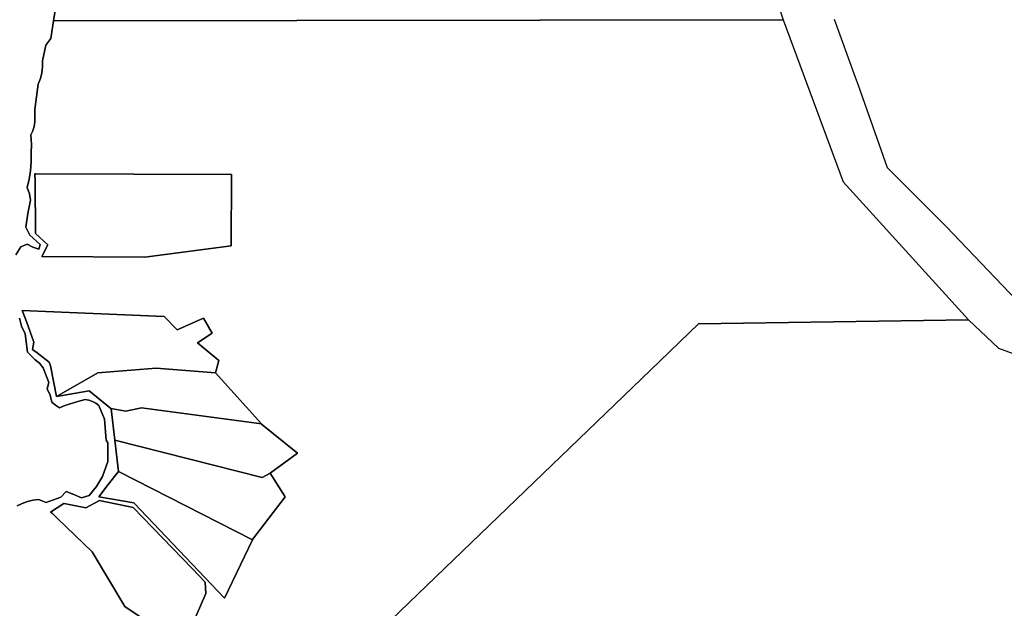
# Model space of a CAD drawing. Units: inches. Extents: x 468622 to 477645, y 5464625 to 5474175.
# Drawn here: x 469156 to 469529, y 5467591 to 5467815 of the extents above; entities that cross this region are included whole.
import ezdxf

# ---------------------------------------------------------------- set-up
doc = ezdxf.new("R2010")
doc.units = ezdxf.units.IN
doc.header["$MEASUREMENT"] = 0
doc.layers.add('BM_CAD', color=7, linetype='Continuous', true_color=0x72b32e)

msp = doc.modelspace()

# ---------------------------------------------------------------- linework, layer by layer
at = {"layer": 'BM_CAD'}
for points in [[(469176.07, 5467842.36), (469228.71, 5467841.2), (469228.71, 5467833.54), (469235.44, 5467833.54), (469236.06, 5467840.59), (469437.58, 5467837.54), (469445.18, 5467814.58), (469168.38, 5467814.28), (469170.21, 5467825.89)], [(469161.33, 5467753.46), (469161.21, 5467756.24), (469161.75, 5467756.24), (469235.9, 5467756.02), (469235.69, 5467728.88), (469203, 5467724.61), (469163.89, 5467724.82), (469166.24, 5467729.31), (469161.54, 5467733.58)], [(469161.75, 5467756.24), (469161.21, 5467756.24), (469161.33, 5467753.46), (469161.54, 5467733.58), (469166.24, 5467729.31), (469163.89, 5467724.82), (469203, 5467724.61), (469235.69, 5467728.88), (469235.9, 5467756.02)], [(469161.75, 5467756.24), (469161.21, 5467756.24), (469161.33, 5467753.46), (469161.54, 5467733.58), (469166.24, 5467729.31), (469163.89, 5467724.82), (469203, 5467724.61), (469235.69, 5467728.88), (469235.9, 5467756.02)], [(469161.75, 5467756.24), (469161.21, 5467756.24), (469161.33, 5467753.46), (469161.54, 5467733.58), (469166.24, 5467729.31), (469163.89, 5467724.82), (469203, 5467724.61), (469235.69, 5467728.88), (469235.9, 5467756.02)], [(469161.75, 5467756.24), (469161.21, 5467756.24), (469161.33, 5467753.46), (469161.54, 5467733.58), (469166.24, 5467729.31), (469163.89, 5467724.82), (469203, 5467724.61), (469235.69, 5467728.88), (469235.9, 5467756.02)], [(469161.75, 5467756.24), (469161.21, 5467756.24), (469161.33, 5467753.46), (469161.54, 5467733.58), (469166.24, 5467729.31), (469163.89, 5467724.82), (469203, 5467724.61), (469235.69, 5467728.88), (469235.9, 5467756.02)], [(469161.75, 5467756.24), (469161.21, 5467756.24), (469161.33, 5467753.46), (469161.54, 5467733.58), (469166.24, 5467729.31), (469163.89, 5467724.82), (469203, 5467724.61), (469235.69, 5467728.88), (469235.9, 5467756.02)], [(469161.75, 5467756.24), (469161.21, 5467756.24), (469161.33, 5467753.46), (469161.54, 5467733.58), (469166.24, 5467729.31), (469163.89, 5467724.82), (469203, 5467724.61), (469235.69, 5467728.88), (469235.9, 5467756.02)], [(469161.75, 5467756.24), (469161.21, 5467756.24), (469161.33, 5467753.46), (469161.54, 5467733.58), (469166.24, 5467729.31), (469163.89, 5467724.82), (469203, 5467724.61), (469235.69, 5467728.88), (469235.9, 5467756.02)], [(469161.75, 5467756.24), (469161.21, 5467756.24), (469161.33, 5467753.46), (469161.54, 5467733.58), (469166.24, 5467729.31), (469163.89, 5467724.82), (469203, 5467724.61), (469235.69, 5467728.88), (469235.9, 5467756.02)], [(469161.75, 5467756.24), (469161.21, 5467756.24), (469161.33, 5467753.46), (469161.54, 5467733.58), (469166.24, 5467729.31), (469163.89, 5467724.82), (469203, 5467724.61), (469235.69, 5467728.88), (469235.9, 5467756.02)], [(469161.75, 5467756.24), (469161.21, 5467756.24), (469161.33, 5467753.46), (469161.54, 5467733.58), (469166.24, 5467729.31), (469163.89, 5467724.82), (469203, 5467724.61), (469235.69, 5467728.88), (469235.9, 5467756.02)], [(469161.75, 5467756.24), (469161.21, 5467756.24), (469161.33, 5467753.46), (469161.54, 5467733.58), (469166.24, 5467729.31), (469163.89, 5467724.82), (469203, 5467724.61), (469235.69, 5467728.88), (469235.9, 5467756.02)], [(469161.75, 5467756.24), (469161.21, 5467756.24), (469161.33, 5467753.46), (469161.54, 5467733.58), (469166.24, 5467729.31), (469163.89, 5467724.82), (469203, 5467724.61), (469235.69, 5467728.88), (469235.9, 5467756.02)], [(469161.75, 5467756.24), (469161.21, 5467756.24), (469161.33, 5467753.46), (469161.54, 5467733.58), (469166.24, 5467729.31), (469163.89, 5467724.82), (469203, 5467724.61), (469235.69, 5467728.88), (469235.9, 5467756.02)], [(469160.33, 5467689.61), (469160.86, 5467692.4), (469158.05, 5467700.14), (469156.38, 5467704.33), (469210.3, 5467702.14), (469215.22, 5467697.01), (469225.26, 5467701.49), (469228.47, 5467695.72), (469222.91, 5467692.09), (469231.04, 5467685.46), (469229.75, 5467680.76), (469207.32, 5467682.47), (469185.09, 5467680.76), (469170.38, 5467672.29), (469169.49, 5467671.78), (469168.44, 5467676.95), (469167.14, 5467683.32), (469166.71, 5467684.82), (469162.09, 5467688.29)], [(469191.62, 5467655.18), (469193, 5467643.35), (469189.1, 5467638.34), (469185.53, 5467633.74), (469198.77, 5467631.39), (469233.18, 5467595.27), (469243.79, 5467617.35), (469243.86, 5467617.5), (469256.26, 5467633.74), (469250.49, 5467642.72), (469260.96, 5467650.2), (469247.28, 5467661.31), (469247.23, 5467661.37), (469229.75, 5467680.76), (469231.04, 5467685.46), (469222.91, 5467692.09), (469228.47, 5467695.72), (469225.26, 5467701.49), (469215.22, 5467697.01), (469210.3, 5467702.14), (469156.38, 5467704.33), (469158.05, 5467700.14), (469160.86, 5467692.4), (469160.33, 5467689.61), (469162.09, 5467688.29), (469166.71, 5467684.82), (469167.14, 5467683.32), (469168.44, 5467676.95), (469169.49, 5467671.78), (469170.93, 5467672.03), (469181.89, 5467673.92), (469190.08, 5467667.2), (469190.23, 5467667.08)], [(469191.62, 5467655.18), (469193, 5467643.35), (469189.1, 5467638.34), (469185.53, 5467633.74), (469198.77, 5467631.39), (469233.18, 5467595.27), (469243.79, 5467617.35), (469243.86, 5467617.5), (469256.26, 5467633.74), (469250.49, 5467642.72), (469260.96, 5467650.2), (469247.28, 5467661.31), (469247.23, 5467661.37), (469229.75, 5467680.76), (469231.04, 5467685.46), (469222.91, 5467692.09), (469228.47, 5467695.72), (469225.26, 5467701.49), (469215.22, 5467697.01), (469210.3, 5467702.14), (469156.38, 5467704.33), (469158.05, 5467700.14), (469160.86, 5467692.4), (469160.33, 5467689.61), (469162.09, 5467688.29), (469166.71, 5467684.82), (469167.14, 5467683.32), (469168.44, 5467676.95), (469169.49, 5467671.78), (469170.93, 5467672.03), (469181.89, 5467673.92), (469190.08, 5467667.2), (469190.23, 5467667.08)], [(469191.62, 5467655.18), (469193, 5467643.35), (469189.1, 5467638.34), (469185.53, 5467633.74), (469198.77, 5467631.39), (469233.18, 5467595.27), (469243.79, 5467617.35), (469243.86, 5467617.5), (469256.26, 5467633.74), (469250.49, 5467642.72), (469260.96, 5467650.2), (469247.28, 5467661.31), (469247.23, 5467661.37), (469229.75, 5467680.76), (469231.04, 5467685.46), (469222.91, 5467692.09), (469228.47, 5467695.72), (469225.26, 5467701.49), (469215.22, 5467697.01), (469210.3, 5467702.14), (469156.38, 5467704.33), (469158.05, 5467700.14), (469160.86, 5467692.4), (469160.33, 5467689.61), (469162.09, 5467688.29), (469166.71, 5467684.82), (469167.14, 5467683.32), (469168.44, 5467676.95), (469169.49, 5467671.78), (469170.93, 5467672.03), (469181.89, 5467673.92), (469190.08, 5467667.2), (469190.23, 5467667.08)], [(469191.62, 5467655.18), (469193, 5467643.35), (469189.1, 5467638.34), (469185.53, 5467633.74), (469198.77, 5467631.39), (469233.18, 5467595.27), (469243.79, 5467617.35), (469243.86, 5467617.5), (469256.26, 5467633.74), (469250.49, 5467642.72), (469260.96, 5467650.2), (469247.28, 5467661.31), (469247.23, 5467661.37), (469229.75, 5467680.76), (469231.04, 5467685.46), (469222.91, 5467692.09), (469228.47, 5467695.72), (469225.26, 5467701.49), (469215.22, 5467697.01), (469210.3, 5467702.14), (469156.38, 5467704.33), (469158.05, 5467700.14), (469160.86, 5467692.4), (469160.33, 5467689.61), (469162.09, 5467688.29), (469166.71, 5467684.82), (469167.14, 5467683.32), (469168.44, 5467676.95), (469169.49, 5467671.78), (469170.93, 5467672.03), (469181.89, 5467673.92), (469190.08, 5467667.2), (469190.23, 5467667.08)], [(469191.62, 5467655.18), (469193, 5467643.35), (469189.1, 5467638.34), (469185.53, 5467633.74), (469198.77, 5467631.39), (469233.18, 5467595.27), (469243.79, 5467617.35), (469243.86, 5467617.5), (469256.26, 5467633.74), (469250.49, 5467642.72), (469260.96, 5467650.2), (469247.28, 5467661.31), (469247.23, 5467661.37), (469229.75, 5467680.76), (469231.04, 5467685.46), (469222.91, 5467692.09), (469228.47, 5467695.72), (469225.26, 5467701.49), (469215.22, 5467697.01), (469210.3, 5467702.14), (469156.38, 5467704.33), (469158.05, 5467700.14), (469160.86, 5467692.4), (469160.33, 5467689.61), (469162.09, 5467688.29), (469166.71, 5467684.82), (469167.14, 5467683.32), (469168.44, 5467676.95), (469169.49, 5467671.78), (469170.93, 5467672.03), (469181.89, 5467673.92), (469190.08, 5467667.2), (469190.23, 5467667.08)], [(469191.62, 5467655.18), (469193, 5467643.35), (469189.1, 5467638.34), (469185.53, 5467633.74), (469198.77, 5467631.39), (469233.18, 5467595.27), (469243.79, 5467617.35), (469243.86, 5467617.5), (469256.26, 5467633.74), (469250.49, 5467642.72), (469260.96, 5467650.2), (469247.28, 5467661.31), (469247.23, 5467661.37), (469229.75, 5467680.76), (469231.04, 5467685.46), (469222.91, 5467692.09), (469228.47, 5467695.72), (469225.26, 5467701.49), (469215.22, 5467697.01), (469210.3, 5467702.14), (469156.38, 5467704.33), (469158.05, 5467700.14), (469160.86, 5467692.4), (469160.33, 5467689.61), (469162.09, 5467688.29), (469166.71, 5467684.82), (469167.14, 5467683.32), (469168.44, 5467676.95), (469169.49, 5467671.78), (469170.93, 5467672.03), (469181.89, 5467673.92), (469190.08, 5467667.2), (469190.23, 5467667.08)], [(469191.62, 5467655.18), (469193, 5467643.35), (469189.1, 5467638.34), (469185.53, 5467633.74), (469198.77, 5467631.39), (469233.18, 5467595.27), (469243.79, 5467617.35), (469243.86, 5467617.5), (469256.26, 5467633.74), (469250.49, 5467642.72), (469260.96, 5467650.2), (469247.28, 5467661.31), (469247.23, 5467661.37), (469229.75, 5467680.76), (469231.04, 5467685.46), (469222.91, 5467692.09), (469228.47, 5467695.72), (469225.26, 5467701.49), (469215.22, 5467697.01), (469210.3, 5467702.14), (469156.38, 5467704.33), (469158.05, 5467700.14), (469160.86, 5467692.4), (469160.33, 5467689.61), (469162.09, 5467688.29), (469166.71, 5467684.82), (469167.14, 5467683.32), (469168.44, 5467676.95), (469169.49, 5467671.78), (469170.93, 5467672.03), (469181.89, 5467673.92), (469190.08, 5467667.2), (469190.23, 5467667.08)], [(469191.62, 5467655.18), (469193, 5467643.35), (469189.1, 5467638.34), (469185.53, 5467633.74), (469198.77, 5467631.39), (469233.18, 5467595.27), (469243.79, 5467617.35), (469243.86, 5467617.5), (469256.26, 5467633.74), (469250.49, 5467642.72), (469260.96, 5467650.2), (469247.28, 5467661.31), (469247.23, 5467661.37), (469229.75, 5467680.76), (469231.04, 5467685.46), (469222.91, 5467692.09), (469228.47, 5467695.72), (469225.26, 5467701.49), (469215.22, 5467697.01), (469210.3, 5467702.14), (469156.38, 5467704.33), (469158.05, 5467700.14), (469160.86, 5467692.4), (469160.33, 5467689.61), (469162.09, 5467688.29), (469166.71, 5467684.82), (469167.14, 5467683.32), (469168.44, 5467676.95), (469169.49, 5467671.78), (469170.93, 5467672.03), (469181.89, 5467673.92), (469190.08, 5467667.2), (469190.23, 5467667.08)], [(469191.62, 5467655.18), (469193, 5467643.35), (469189.1, 5467638.34), (469185.53, 5467633.74), (469198.77, 5467631.39), (469233.18, 5467595.27), (469243.79, 5467617.35), (469243.86, 5467617.5), (469256.26, 5467633.74), (469250.49, 5467642.72), (469260.96, 5467650.2), (469247.28, 5467661.31), (469247.23, 5467661.37), (469229.75, 5467680.76), (469231.04, 5467685.46), (469222.91, 5467692.09), (469228.47, 5467695.72), (469225.26, 5467701.49), (469215.22, 5467697.01), (469210.3, 5467702.14), (469156.38, 5467704.33), (469158.05, 5467700.14), (469160.86, 5467692.4), (469160.33, 5467689.61), (469162.09, 5467688.29), (469166.71, 5467684.82), (469167.14, 5467683.32), (469168.44, 5467676.95), (469169.49, 5467671.78), (469170.93, 5467672.03), (469181.89, 5467673.92), (469190.08, 5467667.2), (469190.23, 5467667.08)], [(469191.62, 5467655.18), (469193, 5467643.35), (469189.1, 5467638.34), (469185.53, 5467633.74), (469198.77, 5467631.39), (469233.18, 5467595.27), (469243.79, 5467617.35), (469243.86, 5467617.5), (469256.26, 5467633.74), (469250.49, 5467642.72), (469260.96, 5467650.2), (469247.28, 5467661.31), (469247.23, 5467661.37), (469229.75, 5467680.76), (469231.04, 5467685.46), (469222.91, 5467692.09), (469228.47, 5467695.72), (469225.26, 5467701.49), (469215.22, 5467697.01), (469210.3, 5467702.14), (469156.38, 5467704.33), (469158.05, 5467700.14), (469160.86, 5467692.4), (469160.33, 5467689.61), (469162.09, 5467688.29), (469166.71, 5467684.82), (469167.14, 5467683.32), (469168.44, 5467676.95), (469169.49, 5467671.78), (469170.93, 5467672.03), (469181.89, 5467673.92), (469190.08, 5467667.2), (469190.23, 5467667.08)], [(469191.62, 5467655.18), (469193, 5467643.35), (469189.1, 5467638.34), (469185.53, 5467633.74), (469198.77, 5467631.39), (469233.18, 5467595.27), (469243.79, 5467617.35), (469243.86, 5467617.5), (469256.26, 5467633.74), (469250.49, 5467642.72), (469260.96, 5467650.2), (469247.28, 5467661.31), (469247.23, 5467661.37), (469229.75, 5467680.76), (469231.04, 5467685.46), (469222.91, 5467692.09), (469228.47, 5467695.72), (469225.26, 5467701.49), (469215.22, 5467697.01), (469210.3, 5467702.14), (469156.38, 5467704.33), (469158.05, 5467700.14), (469160.86, 5467692.4), (469160.33, 5467689.61), (469162.09, 5467688.29), (469166.71, 5467684.82), (469167.14, 5467683.32), (469168.44, 5467676.95), (469169.49, 5467671.78), (469170.93, 5467672.03), (469181.89, 5467673.92), (469190.08, 5467667.2), (469190.23, 5467667.08)], [(469191.62, 5467655.18), (469193, 5467643.35), (469189.1, 5467638.34), (469185.53, 5467633.74), (469198.77, 5467631.39), (469233.18, 5467595.27), (469243.79, 5467617.35), (469243.86, 5467617.5), (469256.26, 5467633.74), (469250.49, 5467642.72), (469260.96, 5467650.2), (469247.28, 5467661.31), (469247.23, 5467661.37), (469229.75, 5467680.76), (469231.04, 5467685.46), (469222.91, 5467692.09), (469228.47, 5467695.72), (469225.26, 5467701.49), (469215.22, 5467697.01), (469210.3, 5467702.14), (469156.38, 5467704.33), (469158.05, 5467700.14), (469160.86, 5467692.4), (469160.33, 5467689.61), (469162.09, 5467688.29), (469166.71, 5467684.82), (469167.14, 5467683.32), (469168.44, 5467676.95), (469169.49, 5467671.78), (469170.93, 5467672.03), (469181.89, 5467673.92), (469190.08, 5467667.2), (469190.23, 5467667.08)], [(469191.62, 5467655.18), (469193, 5467643.35), (469189.1, 5467638.34), (469185.53, 5467633.74), (469198.77, 5467631.39), (469233.18, 5467595.27), (469243.79, 5467617.35), (469243.86, 5467617.5), (469256.26, 5467633.74), (469250.49, 5467642.72), (469260.96, 5467650.2), (469247.28, 5467661.31), (469247.23, 5467661.37), (469229.75, 5467680.76), (469231.04, 5467685.46), (469222.91, 5467692.09), (469228.47, 5467695.72), (469225.26, 5467701.49), (469215.22, 5467697.01), (469210.3, 5467702.14), (469156.38, 5467704.33), (469158.05, 5467700.14), (469160.86, 5467692.4), (469160.33, 5467689.61), (469162.09, 5467688.29), (469166.71, 5467684.82), (469167.14, 5467683.32), (469168.44, 5467676.95), (469169.49, 5467671.78), (469170.93, 5467672.03), (469181.89, 5467673.92), (469190.08, 5467667.2), (469190.23, 5467667.08)], [(469191.62, 5467655.18), (469193, 5467643.35), (469189.1, 5467638.34), (469185.53, 5467633.74), (469198.77, 5467631.39), (469233.18, 5467595.27), (469243.79, 5467617.35), (469243.86, 5467617.5), (469256.26, 5467633.74), (469250.49, 5467642.72), (469260.96, 5467650.2), (469247.28, 5467661.31), (469247.23, 5467661.37), (469229.75, 5467680.76), (469231.04, 5467685.46), (469222.91, 5467692.09), (469228.47, 5467695.72), (469225.26, 5467701.49), (469215.22, 5467697.01), (469210.3, 5467702.14), (469156.38, 5467704.33), (469158.05, 5467700.14), (469160.86, 5467692.4), (469160.33, 5467689.61), (469162.09, 5467688.29), (469166.71, 5467684.82), (469167.14, 5467683.32), (469168.44, 5467676.95), (469169.49, 5467671.78), (469170.93, 5467672.03), (469181.89, 5467673.92), (469190.08, 5467667.2), (469190.23, 5467667.08)], [(469170.93, 5467672.03), (469169.49, 5467671.78), (469170.38, 5467672.29), (469185.09, 5467680.76), (469207.32, 5467682.47), (469229.75, 5467680.76), (469247.23, 5467661.37), (469201.76, 5467667.51), (469195.78, 5467666.22), (469190.08, 5467667.2), (469181.89, 5467673.92)], [(469247.49, 5467641.01), (469191.62, 5467655.18), (469190.23, 5467667.08), (469190.08, 5467667.2), (469195.78, 5467666.22), (469201.76, 5467667.51), (469247.23, 5467661.37), (469247.28, 5467661.31), (469260.96, 5467650.2), (469250.49, 5467642.72)], [(469256.26, 5467633.74), (469243.86, 5467617.5), (469243.79, 5467617.35), (469193, 5467643.35), (469191.62, 5467655.18), (469247.49, 5467641.01), (469250.49, 5467642.72)], [(469189.1, 5467638.34), (469193, 5467643.35), (469243.79, 5467617.35), (469233.18, 5467595.27), (469198.77, 5467631.39), (469185.53, 5467633.74)], [(469217.58, 5467577.11), (469195.36, 5467592.07), (469182.97, 5467612.8), (469169.9, 5467625.5), (469168.01, 5467627.33), (469167.17, 5467627.9), (469172.28, 5467631.17), (469172.38, 5467631.15), (469180.61, 5467629.47), (469185.74, 5467632.24), (469198.56, 5467629.68), (469220.89, 5467606.48), (469225.92, 5467601.26), (469226.13, 5467596.98)], [(469168.01, 5467627.33), (469169.9, 5467625.5), (469182.97, 5467612.8), (469195.36, 5467592.07), (469217.58, 5467577.11), (469226.13, 5467596.98), (469225.92, 5467601.26), (469220.89, 5467606.48), (469198.56, 5467629.68), (469185.74, 5467632.24), (469180.61, 5467629.47), (469172.38, 5467631.15), (469172.28, 5467631.17), (469167.17, 5467627.9)], [(469168.01, 5467627.33), (469169.9, 5467625.5), (469182.97, 5467612.8), (469195.36, 5467592.07), (469217.58, 5467577.11), (469226.13, 5467596.98), (469225.92, 5467601.26), (469220.89, 5467606.48), (469198.56, 5467629.68), (469185.74, 5467632.24), (469180.61, 5467629.47), (469172.38, 5467631.15), (469172.28, 5467631.17), (469167.17, 5467627.9)], [(469168.01, 5467627.33), (469169.9, 5467625.5), (469182.97, 5467612.8), (469195.36, 5467592.07), (469217.58, 5467577.11), (469226.13, 5467596.98), (469225.92, 5467601.26), (469220.89, 5467606.48), (469198.56, 5467629.68), (469185.74, 5467632.24), (469180.61, 5467629.47), (469172.38, 5467631.15), (469172.28, 5467631.17), (469167.17, 5467627.9)], [(469168.01, 5467627.33), (469169.9, 5467625.5), (469182.97, 5467612.8), (469195.36, 5467592.07), (469217.58, 5467577.11), (469226.13, 5467596.98), (469225.92, 5467601.26), (469220.89, 5467606.48), (469198.56, 5467629.68), (469185.74, 5467632.24), (469180.61, 5467629.47), (469172.38, 5467631.15), (469172.28, 5467631.17), (469167.17, 5467627.9)], [(469168.01, 5467627.33), (469169.9, 5467625.5), (469182.97, 5467612.8), (469195.36, 5467592.07), (469217.58, 5467577.11), (469226.13, 5467596.98), (469225.92, 5467601.26), (469220.89, 5467606.48), (469198.56, 5467629.68), (469185.74, 5467632.24), (469180.61, 5467629.47), (469172.38, 5467631.15), (469172.28, 5467631.17), (469167.17, 5467627.9)], [(469168.01, 5467627.33), (469169.9, 5467625.5), (469182.97, 5467612.8), (469195.36, 5467592.07), (469217.58, 5467577.11), (469226.13, 5467596.98), (469225.92, 5467601.26), (469220.89, 5467606.48), (469198.56, 5467629.68), (469185.74, 5467632.24), (469180.61, 5467629.47), (469172.38, 5467631.15), (469172.28, 5467631.17), (469167.17, 5467627.9)], [(469168.01, 5467627.33), (469169.9, 5467625.5), (469182.97, 5467612.8), (469195.36, 5467592.07), (469217.58, 5467577.11), (469226.13, 5467596.98), (469225.92, 5467601.26), (469220.89, 5467606.48), (469198.56, 5467629.68), (469185.74, 5467632.24), (469180.61, 5467629.47), (469172.38, 5467631.15), (469172.28, 5467631.17), (469167.17, 5467627.9)], [(469168.01, 5467627.33), (469169.9, 5467625.5), (469182.97, 5467612.8), (469195.36, 5467592.07), (469217.58, 5467577.11), (469226.13, 5467596.98), (469225.92, 5467601.26), (469220.89, 5467606.48), (469198.56, 5467629.68), (469185.74, 5467632.24), (469180.61, 5467629.47), (469172.38, 5467631.15), (469172.28, 5467631.17), (469167.17, 5467627.9)], [(469168.01, 5467627.33), (469169.9, 5467625.5), (469182.97, 5467612.8), (469195.36, 5467592.07), (469217.58, 5467577.11), (469226.13, 5467596.98), (469225.92, 5467601.26), (469220.89, 5467606.48), (469198.56, 5467629.68), (469185.74, 5467632.24), (469180.61, 5467629.47), (469172.38, 5467631.15), (469172.28, 5467631.17), (469167.17, 5467627.9)], [(469168.01, 5467627.33), (469169.9, 5467625.5), (469182.97, 5467612.8), (469195.36, 5467592.07), (469217.58, 5467577.11), (469226.13, 5467596.98), (469225.92, 5467601.26), (469220.89, 5467606.48), (469198.56, 5467629.68), (469185.74, 5467632.24), (469180.61, 5467629.47), (469172.38, 5467631.15), (469172.28, 5467631.17), (469167.17, 5467627.9)], [(469168.01, 5467627.33), (469169.9, 5467625.5), (469182.97, 5467612.8), (469195.36, 5467592.07), (469217.58, 5467577.11), (469226.13, 5467596.98), (469225.92, 5467601.26), (469220.89, 5467606.48), (469198.56, 5467629.68), (469185.74, 5467632.24), (469180.61, 5467629.47), (469172.38, 5467631.15), (469172.28, 5467631.17), (469167.17, 5467627.9)], [(469168.01, 5467627.33), (469169.9, 5467625.5), (469182.97, 5467612.8), (469195.36, 5467592.07), (469217.58, 5467577.11), (469226.13, 5467596.98), (469225.92, 5467601.26), (469220.89, 5467606.48), (469198.56, 5467629.68), (469185.74, 5467632.24), (469180.61, 5467629.47), (469172.38, 5467631.15), (469172.28, 5467631.17), (469167.17, 5467627.9)], [(469168.01, 5467627.33), (469169.9, 5467625.5), (469182.97, 5467612.8), (469195.36, 5467592.07), (469217.58, 5467577.11), (469226.13, 5467596.98), (469225.92, 5467601.26), (469220.89, 5467606.48), (469198.56, 5467629.68), (469185.74, 5467632.24), (469180.61, 5467629.47), (469172.38, 5467631.15), (469172.28, 5467631.17), (469167.17, 5467627.9)], [(469168.01, 5467627.33), (469169.9, 5467625.5), (469182.97, 5467612.8), (469195.36, 5467592.07), (469217.58, 5467577.11), (469226.13, 5467596.98), (469225.92, 5467601.26), (469220.89, 5467606.48), (469198.56, 5467629.68), (469185.74, 5467632.24), (469180.61, 5467629.47), (469172.38, 5467631.15), (469172.28, 5467631.17), (469167.17, 5467627.9)]]:
    msp.add_lwpolyline(points, close=True, dxfattribs=at)
for points in [[(469170.21, 5467825.89), (469168.38, 5467814.28), (469168.13, 5467812.6), (469167.34, 5467807.52), (469165.43, 5467804.98), (469164.16, 5467799.1), (469164.15, 5467796.83), (469163.88, 5467794.56), (469163.35, 5467792.35), (469162.57, 5467790.21), (469161.62, 5467783.54), (469161.19, 5467780.61), (469161.3, 5467777.65), (469161.28, 5467775.92), (469161, 5467774.2), (469160.47, 5467772.54), (469159.71, 5467770.98), (469159.97, 5467767.49), (469159.87, 5467763.99), (469159.86, 5467760.69), (469159.59, 5467757.41), (469159.06, 5467754.16), (469158.29, 5467750.97), (469159.21, 5467748.66), (469159.56, 5467746.2), (469158.58, 5467741.13), (469157.81, 5467736.04), (469159.4, 5467733.01), (469163.22, 5467729.36), (469162.74, 5467727.61), (469160.47, 5467728.44), (469158.31, 5467729.51), (469155.93, 5467728.56), (469153.99, 5467725.53)], [(469153.99, 5467725.53), (469155.93, 5467728.56), (469158.31, 5467729.51), (469160.47, 5467728.44), (469162.74, 5467727.61), (469163.22, 5467729.36), (469159.4, 5467733.01), (469157.81, 5467736.04), (469158.58, 5467741.13), (469159.56, 5467746.2), (469159.21, 5467748.66), (469158.29, 5467750.97), (469159.06, 5467754.16), (469159.59, 5467757.41), (469159.86, 5467760.69), (469159.87, 5467763.99), (469159.97, 5467767.49), (469159.71, 5467770.98), (469160.47, 5467772.54), (469161, 5467774.2), (469161.28, 5467775.92), (469161.3, 5467777.65), (469161.19, 5467780.61), (469161.62, 5467783.54), (469162.57, 5467790.21), (469163.35, 5467792.35), (469163.88, 5467794.56), (469164.15, 5467796.83), (469164.16, 5467799.1), (469165.43, 5467804.98), (469167.34, 5467807.52), (469168.13, 5467812.6), (469168.38, 5467814.28), (469445.18, 5467814.58), (469467.94, 5467753.2), (469515.5, 5467700.89), (469413.09, 5467699.25), (469394.86, 5467681.73), (469269.06, 5467560.7)], [(469153.99, 5467725.53), (469155.93, 5467728.56), (469158.31, 5467729.51), (469160.47, 5467728.44), (469162.74, 5467727.61), (469163.22, 5467729.36), (469159.4, 5467733.01), (469157.81, 5467736.04), (469158.58, 5467741.13), (469159.56, 5467746.2), (469159.21, 5467748.66), (469158.29, 5467750.97), (469159.06, 5467754.16), (469159.59, 5467757.41), (469159.86, 5467760.69), (469159.87, 5467763.99), (469159.97, 5467767.49), (469159.71, 5467770.98), (469160.47, 5467772.54), (469161, 5467774.2), (469161.28, 5467775.92), (469161.3, 5467777.65), (469161.19, 5467780.61), (469161.62, 5467783.54), (469162.57, 5467790.21), (469163.35, 5467792.35), (469163.88, 5467794.56), (469164.15, 5467796.83), (469164.16, 5467799.1), (469165.43, 5467804.98), (469167.34, 5467807.52), (469168.13, 5467812.6), (469168.38, 5467814.28), (469445.18, 5467814.58), (469467.94, 5467753.2), (469515.5, 5467700.89), (469413.09, 5467699.25), (469394.86, 5467681.73), (469269.06, 5467560.7)], [(469153.99, 5467725.53), (469155.93, 5467728.56), (469158.31, 5467729.51), (469160.47, 5467728.44), (469162.74, 5467727.61), (469163.22, 5467729.36), (469159.4, 5467733.01), (469157.81, 5467736.04), (469158.58, 5467741.13), (469159.56, 5467746.2), (469159.21, 5467748.66), (469158.29, 5467750.97), (469159.06, 5467754.16), (469159.59, 5467757.41), (469159.86, 5467760.69), (469159.87, 5467763.99), (469159.97, 5467767.49), (469159.71, 5467770.98), (469160.47, 5467772.54), (469161, 5467774.2), (469161.28, 5467775.92), (469161.3, 5467777.65), (469161.19, 5467780.61), (469161.62, 5467783.54), (469162.57, 5467790.21), (469163.35, 5467792.35), (469163.88, 5467794.56), (469164.15, 5467796.83), (469164.16, 5467799.1), (469165.43, 5467804.98), (469167.34, 5467807.52), (469168.13, 5467812.6), (469168.38, 5467814.28), (469445.18, 5467814.58), (469467.94, 5467753.2), (469515.5, 5467700.89), (469413.09, 5467699.25), (469394.86, 5467681.73), (469269.06, 5467560.7)], [(469153.99, 5467725.53), (469155.93, 5467728.56), (469158.31, 5467729.51), (469160.47, 5467728.44), (469162.74, 5467727.61), (469163.22, 5467729.36), (469159.4, 5467733.01), (469157.81, 5467736.04), (469158.58, 5467741.13), (469159.56, 5467746.2), (469159.21, 5467748.66), (469158.29, 5467750.97), (469159.06, 5467754.16), (469159.59, 5467757.41), (469159.86, 5467760.69), (469159.87, 5467763.99), (469159.97, 5467767.49), (469159.71, 5467770.98), (469160.47, 5467772.54), (469161, 5467774.2), (469161.28, 5467775.92), (469161.3, 5467777.65), (469161.19, 5467780.61), (469161.62, 5467783.54), (469162.57, 5467790.21), (469163.35, 5467792.35), (469163.88, 5467794.56), (469164.15, 5467796.83), (469164.16, 5467799.1), (469165.43, 5467804.98), (469167.34, 5467807.52), (469168.13, 5467812.6), (469168.38, 5467814.28), (469445.18, 5467814.58), (469467.94, 5467753.2), (469515.5, 5467700.89), (469413.09, 5467699.25), (469394.86, 5467681.73), (469269.06, 5467560.7)], [(469153.99, 5467725.53), (469155.93, 5467728.56), (469158.31, 5467729.51), (469160.47, 5467728.44), (469162.74, 5467727.61), (469163.22, 5467729.36), (469159.4, 5467733.01), (469157.81, 5467736.04), (469158.58, 5467741.13), (469159.56, 5467746.2), (469159.21, 5467748.66), (469158.29, 5467750.97), (469159.06, 5467754.16), (469159.59, 5467757.41), (469159.86, 5467760.69), (469159.87, 5467763.99), (469159.97, 5467767.49), (469159.71, 5467770.98), (469160.47, 5467772.54), (469161, 5467774.2), (469161.28, 5467775.92), (469161.3, 5467777.65), (469161.19, 5467780.61), (469161.62, 5467783.54), (469162.57, 5467790.21), (469163.35, 5467792.35), (469163.88, 5467794.56), (469164.15, 5467796.83), (469164.16, 5467799.1), (469165.43, 5467804.98), (469167.34, 5467807.52), (469168.13, 5467812.6), (469168.38, 5467814.28), (469445.18, 5467814.58), (469467.94, 5467753.2), (469515.5, 5467700.89), (469413.09, 5467699.25), (469394.86, 5467681.73), (469269.06, 5467560.7)], [(469153.99, 5467725.53), (469155.93, 5467728.56), (469158.31, 5467729.51), (469160.47, 5467728.44), (469162.74, 5467727.61), (469163.22, 5467729.36), (469159.4, 5467733.01), (469157.81, 5467736.04), (469158.58, 5467741.13), (469159.56, 5467746.2), (469159.21, 5467748.66), (469158.29, 5467750.97), (469159.06, 5467754.16), (469159.59, 5467757.41), (469159.86, 5467760.69), (469159.87, 5467763.99), (469159.97, 5467767.49), (469159.71, 5467770.98), (469160.47, 5467772.54), (469161, 5467774.2), (469161.28, 5467775.92), (469161.3, 5467777.65), (469161.19, 5467780.61), (469161.62, 5467783.54), (469162.57, 5467790.21), (469163.35, 5467792.35), (469163.88, 5467794.56), (469164.15, 5467796.83), (469164.16, 5467799.1), (469165.43, 5467804.98), (469167.34, 5467807.52), (469168.13, 5467812.6), (469168.38, 5467814.28), (469445.18, 5467814.58), (469467.94, 5467753.2), (469515.5, 5467700.89), (469413.09, 5467699.25), (469394.86, 5467681.73), (469269.06, 5467560.7)], [(469153.99, 5467725.53), (469155.93, 5467728.56), (469158.31, 5467729.51), (469160.47, 5467728.44), (469162.74, 5467727.61), (469163.22, 5467729.36), (469159.4, 5467733.01), (469157.81, 5467736.04), (469158.58, 5467741.13), (469159.56, 5467746.2), (469159.21, 5467748.66), (469158.29, 5467750.97), (469159.06, 5467754.16), (469159.59, 5467757.41), (469159.86, 5467760.69), (469159.87, 5467763.99), (469159.97, 5467767.49), (469159.71, 5467770.98), (469160.47, 5467772.54), (469161, 5467774.2), (469161.28, 5467775.92), (469161.3, 5467777.65), (469161.19, 5467780.61), (469161.62, 5467783.54), (469162.57, 5467790.21), (469163.35, 5467792.35), (469163.88, 5467794.56), (469164.15, 5467796.83), (469164.16, 5467799.1), (469165.43, 5467804.98), (469167.34, 5467807.52), (469168.13, 5467812.6), (469168.38, 5467814.28), (469445.18, 5467814.58), (469467.94, 5467753.2), (469515.5, 5467700.89), (469413.09, 5467699.25), (469394.86, 5467681.73), (469269.06, 5467560.7)], [(469153.99, 5467725.53), (469155.93, 5467728.56), (469158.31, 5467729.51), (469160.47, 5467728.44), (469162.74, 5467727.61), (469163.22, 5467729.36), (469159.4, 5467733.01), (469157.81, 5467736.04), (469158.58, 5467741.13), (469159.56, 5467746.2), (469159.21, 5467748.66), (469158.29, 5467750.97), (469159.06, 5467754.16), (469159.59, 5467757.41), (469159.86, 5467760.69), (469159.87, 5467763.99), (469159.97, 5467767.49), (469159.71, 5467770.98), (469160.47, 5467772.54), (469161, 5467774.2), (469161.28, 5467775.92), (469161.3, 5467777.65), (469161.19, 5467780.61), (469161.62, 5467783.54), (469162.57, 5467790.21), (469163.35, 5467792.35), (469163.88, 5467794.56), (469164.15, 5467796.83), (469164.16, 5467799.1), (469165.43, 5467804.98), (469167.34, 5467807.52), (469168.13, 5467812.6), (469168.38, 5467814.28), (469445.18, 5467814.58), (469467.94, 5467753.2), (469515.5, 5467700.89), (469413.09, 5467699.25), (469394.86, 5467681.73), (469269.06, 5467560.7)], [(469153.99, 5467725.53), (469155.93, 5467728.56), (469158.31, 5467729.51), (469160.47, 5467728.44), (469162.74, 5467727.61), (469163.22, 5467729.36), (469159.4, 5467733.01), (469157.81, 5467736.04), (469158.58, 5467741.13), (469159.56, 5467746.2), (469159.21, 5467748.66), (469158.29, 5467750.97), (469159.06, 5467754.16), (469159.59, 5467757.41), (469159.86, 5467760.69), (469159.87, 5467763.99), (469159.97, 5467767.49), (469159.71, 5467770.98), (469160.47, 5467772.54), (469161, 5467774.2), (469161.28, 5467775.92), (469161.3, 5467777.65), (469161.19, 5467780.61), (469161.62, 5467783.54), (469162.57, 5467790.21), (469163.35, 5467792.35), (469163.88, 5467794.56), (469164.15, 5467796.83), (469164.16, 5467799.1), (469165.43, 5467804.98), (469167.34, 5467807.52), (469168.13, 5467812.6), (469168.38, 5467814.28), (469445.18, 5467814.58), (469467.94, 5467753.2), (469515.5, 5467700.89), (469413.09, 5467699.25), (469394.86, 5467681.73), (469269.06, 5467560.7)], [(469153.99, 5467725.53), (469155.93, 5467728.56), (469158.31, 5467729.51), (469160.47, 5467728.44), (469162.74, 5467727.61), (469163.22, 5467729.36), (469159.4, 5467733.01), (469157.81, 5467736.04), (469158.58, 5467741.13), (469159.56, 5467746.2), (469159.21, 5467748.66), (469158.29, 5467750.97), (469159.06, 5467754.16), (469159.59, 5467757.41), (469159.86, 5467760.69), (469159.87, 5467763.99), (469159.97, 5467767.49), (469159.71, 5467770.98), (469160.47, 5467772.54), (469161, 5467774.2), (469161.28, 5467775.92), (469161.3, 5467777.65), (469161.19, 5467780.61), (469161.62, 5467783.54), (469162.57, 5467790.21), (469163.35, 5467792.35), (469163.88, 5467794.56), (469164.15, 5467796.83), (469164.16, 5467799.1), (469165.43, 5467804.98), (469167.34, 5467807.52), (469168.13, 5467812.6), (469168.38, 5467814.28), (469445.18, 5467814.58), (469467.94, 5467753.2), (469515.5, 5467700.89), (469413.09, 5467699.25), (469394.86, 5467681.73), (469269.06, 5467560.7)], [(469153.99, 5467725.53), (469155.93, 5467728.56), (469158.31, 5467729.51), (469160.47, 5467728.44), (469162.74, 5467727.61), (469163.22, 5467729.36), (469159.4, 5467733.01), (469157.81, 5467736.04), (469158.58, 5467741.13), (469159.56, 5467746.2), (469159.21, 5467748.66), (469158.29, 5467750.97), (469159.06, 5467754.16), (469159.59, 5467757.41), (469159.86, 5467760.69), (469159.87, 5467763.99), (469159.97, 5467767.49), (469159.71, 5467770.98), (469160.47, 5467772.54), (469161, 5467774.2), (469161.28, 5467775.92), (469161.3, 5467777.65), (469161.19, 5467780.61), (469161.62, 5467783.54), (469162.57, 5467790.21), (469163.35, 5467792.35), (469163.88, 5467794.56), (469164.15, 5467796.83), (469164.16, 5467799.1), (469165.43, 5467804.98), (469167.34, 5467807.52), (469168.13, 5467812.6), (469168.38, 5467814.28), (469445.18, 5467814.58), (469467.94, 5467753.2), (469515.5, 5467700.89), (469413.09, 5467699.25), (469394.86, 5467681.73), (469269.06, 5467560.7)], [(469153.99, 5467725.53), (469155.93, 5467728.56), (469158.31, 5467729.51), (469160.47, 5467728.44), (469162.74, 5467727.61), (469163.22, 5467729.36), (469159.4, 5467733.01), (469157.81, 5467736.04), (469158.58, 5467741.13), (469159.56, 5467746.2), (469159.21, 5467748.66), (469158.29, 5467750.97), (469159.06, 5467754.16), (469159.59, 5467757.41), (469159.86, 5467760.69), (469159.87, 5467763.99), (469159.97, 5467767.49), (469159.71, 5467770.98), (469160.47, 5467772.54), (469161, 5467774.2), (469161.28, 5467775.92), (469161.3, 5467777.65), (469161.19, 5467780.61), (469161.62, 5467783.54), (469162.57, 5467790.21), (469163.35, 5467792.35), (469163.88, 5467794.56), (469164.15, 5467796.83), (469164.16, 5467799.1), (469165.43, 5467804.98), (469167.34, 5467807.52), (469168.13, 5467812.6), (469168.38, 5467814.28), (469445.18, 5467814.58), (469467.94, 5467753.2), (469515.5, 5467700.89), (469413.09, 5467699.25), (469394.86, 5467681.73), (469269.06, 5467560.7)], [(469153.99, 5467725.53), (469155.93, 5467728.56), (469158.31, 5467729.51), (469160.47, 5467728.44), (469162.74, 5467727.61), (469163.22, 5467729.36), (469159.4, 5467733.01), (469157.81, 5467736.04), (469158.58, 5467741.13), (469159.56, 5467746.2), (469159.21, 5467748.66), (469158.29, 5467750.97), (469159.06, 5467754.16), (469159.59, 5467757.41), (469159.86, 5467760.69), (469159.87, 5467763.99), (469159.97, 5467767.49), (469159.71, 5467770.98), (469160.47, 5467772.54), (469161, 5467774.2), (469161.28, 5467775.92), (469161.3, 5467777.65), (469161.19, 5467780.61), (469161.62, 5467783.54), (469162.57, 5467790.21), (469163.35, 5467792.35), (469163.88, 5467794.56), (469164.15, 5467796.83), (469164.16, 5467799.1), (469165.43, 5467804.98), (469167.34, 5467807.52), (469168.13, 5467812.6), (469168.38, 5467814.28), (469445.18, 5467814.58), (469467.94, 5467753.2), (469515.5, 5467700.89), (469413.09, 5467699.25), (469394.86, 5467681.73), (469269.06, 5467560.7)], [(469153.99, 5467725.53), (469155.93, 5467728.56), (469158.31, 5467729.51), (469160.47, 5467728.44), (469162.74, 5467727.61), (469163.22, 5467729.36), (469159.4, 5467733.01), (469157.81, 5467736.04), (469158.58, 5467741.13), (469159.56, 5467746.2), (469159.21, 5467748.66), (469158.29, 5467750.97), (469159.06, 5467754.16), (469159.59, 5467757.41), (469159.86, 5467760.69), (469159.87, 5467763.99), (469159.97, 5467767.49), (469159.71, 5467770.98), (469160.47, 5467772.54), (469161, 5467774.2), (469161.28, 5467775.92), (469161.3, 5467777.65), (469161.19, 5467780.61), (469161.62, 5467783.54), (469162.57, 5467790.21), (469163.35, 5467792.35), (469163.88, 5467794.56), (469164.15, 5467796.83), (469164.16, 5467799.1), (469165.43, 5467804.98), (469167.34, 5467807.52), (469168.13, 5467812.6), (469168.38, 5467814.28), (469445.18, 5467814.58), (469467.94, 5467753.2), (469515.5, 5467700.89), (469413.09, 5467699.25), (469394.86, 5467681.73), (469269.06, 5467560.7)], [(469533.62, 5467708.38), (469507.19, 5467736.09), (469484.75, 5467758.51), (469473.74, 5467789.71), (469472.65, 5467792.74), (469464.64, 5467814.78)], [(469104.1, 5467402.13), (469171.75, 5467467.18), (469175.65, 5467470.92), (469180.1, 5467475.2), (469235.12, 5467528.08), (469236.83, 5467529.73), (469269.06, 5467560.7), (469394.86, 5467681.73), (469413.09, 5467699.25), (469515.5, 5467700.89), (469526.88, 5467690.04), (469572.27, 5467673.46), (469602.05, 5467677.45), (469653.24, 5467660.2), (469769.87, 5467691.06), (469816.83, 5467689.31), (469822.94, 5467695.92), (470227.03, 5467693.05)], [(469155.46, 5467701.4), (469156.22, 5467698.37), (469157.52, 5467695.52), (469158.48, 5467688.53), (469161.34, 5467685.67), (469163.05, 5467684.37), (469164.35, 5467682.66), (469166.58, 5467677.1), (469165.94, 5467674.71), (469167.04, 5467672.25), (469167.69, 5467669.63), (469169.04, 5467668.42), (469170.55, 5467667.41), (469172.62, 5467668.36), (469177.54, 5467669.79), (469180.4, 5467670.59), (469181.78, 5467670.32), (469183.1, 5467669.85), (469184.35, 5467669.19), (469185.48, 5467668.37), (469187.7, 5467663.12), (469188.34, 5467655.18), (469188.98, 5467654.23), (469188.98, 5467647.08), (469186.91, 5467641.37), (469184.62, 5467637.62), (469181.84, 5467634.22), (469178.98, 5467633.27), (469176.1, 5467634.59), (469173.11, 5467635.65), (469171.05, 5467633.59), (469165.49, 5467631.52), (469162.65, 5467632.63), (469160.53, 5467632.41), (469158.46, 5467631.94), (469156.45, 5467631.21), (469154.55, 5467630.25)], [(469154.55, 5467630.25), (469156.45, 5467631.21), (469158.46, 5467631.94), (469160.53, 5467632.41), (469162.65, 5467632.63), (469165.49, 5467631.52), (469171.05, 5467633.59), (469173.11, 5467635.65), (469176.1, 5467634.59), (469178.98, 5467633.27), (469181.84, 5467634.22), (469184.62, 5467637.62), (469186.91, 5467641.37), (469188.98, 5467647.08), (469188.98, 5467654.23), (469188.34, 5467655.18), (469187.7, 5467663.12), (469185.48, 5467668.37), (469184.35, 5467669.19), (469183.1, 5467669.85), (469181.78, 5467670.32), (469180.4, 5467670.59), (469177.54, 5467669.79), (469172.62, 5467668.36), (469170.55, 5467667.41), (469169.04, 5467668.42), (469167.69, 5467669.63), (469167.04, 5467672.25), (469165.94, 5467674.71), (469166.58, 5467677.1), (469164.35, 5467682.66), (469163.05, 5467684.37), (469161.34, 5467685.67), (469158.48, 5467688.53), (469157.52, 5467695.52), (469156.22, 5467698.37), (469155.46, 5467701.4)], [(469154.55, 5467630.25), (469156.45, 5467631.21), (469158.46, 5467631.94), (469160.53, 5467632.41), (469162.65, 5467632.63), (469165.49, 5467631.52), (469171.05, 5467633.59), (469173.11, 5467635.65), (469176.1, 5467634.59), (469178.98, 5467633.27), (469181.84, 5467634.22), (469184.62, 5467637.62), (469186.91, 5467641.37), (469188.98, 5467647.08), (469188.98, 5467654.23), (469188.34, 5467655.18), (469187.7, 5467663.12), (469185.48, 5467668.37), (469184.35, 5467669.19), (469183.1, 5467669.85), (469181.78, 5467670.32), (469180.4, 5467670.59), (469177.54, 5467669.79), (469172.62, 5467668.36), (469170.55, 5467667.41), (469169.04, 5467668.42), (469167.69, 5467669.63), (469167.04, 5467672.25), (469165.94, 5467674.71), (469166.58, 5467677.1), (469164.35, 5467682.66), (469163.05, 5467684.37), (469161.34, 5467685.67), (469158.48, 5467688.53), (469157.52, 5467695.52), (469156.22, 5467698.37), (469155.46, 5467701.4)], [(469154.55, 5467630.25), (469156.45, 5467631.21), (469158.46, 5467631.94), (469160.53, 5467632.41), (469162.65, 5467632.63), (469165.49, 5467631.52), (469171.05, 5467633.59), (469173.11, 5467635.65), (469176.1, 5467634.59), (469178.98, 5467633.27), (469181.84, 5467634.22), (469184.62, 5467637.62), (469186.91, 5467641.37), (469188.98, 5467647.08), (469188.98, 5467654.23), (469188.34, 5467655.18), (469187.7, 5467663.12), (469185.48, 5467668.37), (469184.35, 5467669.19), (469183.1, 5467669.85), (469181.78, 5467670.32), (469180.4, 5467670.59), (469177.54, 5467669.79), (469172.62, 5467668.36), (469170.55, 5467667.41), (469169.04, 5467668.42), (469167.69, 5467669.63), (469167.04, 5467672.25), (469165.94, 5467674.71), (469166.58, 5467677.1), (469164.35, 5467682.66), (469163.05, 5467684.37), (469161.34, 5467685.67), (469158.48, 5467688.53), (469157.52, 5467695.52), (469156.22, 5467698.37), (469155.46, 5467701.4)], [(469154.55, 5467630.25), (469156.45, 5467631.21), (469158.46, 5467631.94), (469160.53, 5467632.41), (469162.65, 5467632.63), (469165.49, 5467631.52), (469171.05, 5467633.59), (469173.11, 5467635.65), (469176.1, 5467634.59), (469178.98, 5467633.27), (469181.84, 5467634.22), (469184.62, 5467637.62), (469186.91, 5467641.37), (469188.98, 5467647.08), (469188.98, 5467654.23), (469188.34, 5467655.18), (469187.7, 5467663.12), (469185.48, 5467668.37), (469184.35, 5467669.19), (469183.1, 5467669.85), (469181.78, 5467670.32), (469180.4, 5467670.59), (469177.54, 5467669.79), (469172.62, 5467668.36), (469170.55, 5467667.41), (469169.04, 5467668.42), (469167.69, 5467669.63), (469167.04, 5467672.25), (469165.94, 5467674.71), (469166.58, 5467677.1), (469164.35, 5467682.66), (469163.05, 5467684.37), (469161.34, 5467685.67), (469158.48, 5467688.53), (469157.52, 5467695.52), (469156.22, 5467698.37), (469155.46, 5467701.4)], [(469154.55, 5467630.25), (469156.45, 5467631.21), (469158.46, 5467631.94), (469160.53, 5467632.41), (469162.65, 5467632.63), (469165.49, 5467631.52), (469171.05, 5467633.59), (469173.11, 5467635.65), (469176.1, 5467634.59), (469178.98, 5467633.27), (469181.84, 5467634.22), (469184.62, 5467637.62), (469186.91, 5467641.37), (469188.98, 5467647.08), (469188.98, 5467654.23), (469188.34, 5467655.18), (469187.7, 5467663.12), (469185.48, 5467668.37), (469184.35, 5467669.19), (469183.1, 5467669.85), (469181.78, 5467670.32), (469180.4, 5467670.59), (469177.54, 5467669.79), (469172.62, 5467668.36), (469170.55, 5467667.41), (469169.04, 5467668.42), (469167.69, 5467669.63), (469167.04, 5467672.25), (469165.94, 5467674.71), (469166.58, 5467677.1), (469164.35, 5467682.66), (469163.05, 5467684.37), (469161.34, 5467685.67), (469158.48, 5467688.53), (469157.52, 5467695.52), (469156.22, 5467698.37), (469155.46, 5467701.4)], [(469154.55, 5467630.25), (469156.45, 5467631.21), (469158.46, 5467631.94), (469160.53, 5467632.41), (469162.65, 5467632.63), (469165.49, 5467631.52), (469171.05, 5467633.59), (469173.11, 5467635.65), (469176.1, 5467634.59), (469178.98, 5467633.27), (469181.84, 5467634.22), (469184.62, 5467637.62), (469186.91, 5467641.37), (469188.98, 5467647.08), (469188.98, 5467654.23), (469188.34, 5467655.18), (469187.7, 5467663.12), (469185.48, 5467668.37), (469184.35, 5467669.19), (469183.1, 5467669.85), (469181.78, 5467670.32), (469180.4, 5467670.59), (469177.54, 5467669.79), (469172.62, 5467668.36), (469170.55, 5467667.41), (469169.04, 5467668.42), (469167.69, 5467669.63), (469167.04, 5467672.25), (469165.94, 5467674.71), (469166.58, 5467677.1), (469164.35, 5467682.66), (469163.05, 5467684.37), (469161.34, 5467685.67), (469158.48, 5467688.53), (469157.52, 5467695.52), (469156.22, 5467698.37), (469155.46, 5467701.4)], [(469154.55, 5467630.25), (469156.45, 5467631.21), (469158.46, 5467631.94), (469160.53, 5467632.41), (469162.65, 5467632.63), (469165.49, 5467631.52), (469171.05, 5467633.59), (469173.11, 5467635.65), (469176.1, 5467634.59), (469178.98, 5467633.27), (469181.84, 5467634.22), (469184.62, 5467637.62), (469186.91, 5467641.37), (469188.98, 5467647.08), (469188.98, 5467654.23), (469188.34, 5467655.18), (469187.7, 5467663.12), (469185.48, 5467668.37), (469184.35, 5467669.19), (469183.1, 5467669.85), (469181.78, 5467670.32), (469180.4, 5467670.59), (469177.54, 5467669.79), (469172.62, 5467668.36), (469170.55, 5467667.41), (469169.04, 5467668.42), (469167.69, 5467669.63), (469167.04, 5467672.25), (469165.94, 5467674.71), (469166.58, 5467677.1), (469164.35, 5467682.66), (469163.05, 5467684.37), (469161.34, 5467685.67), (469158.48, 5467688.53), (469157.52, 5467695.52), (469156.22, 5467698.37), (469155.46, 5467701.4)], [(469154.55, 5467630.25), (469156.45, 5467631.21), (469158.46, 5467631.94), (469160.53, 5467632.41), (469162.65, 5467632.63), (469165.49, 5467631.52), (469171.05, 5467633.59), (469173.11, 5467635.65), (469176.1, 5467634.59), (469178.98, 5467633.27), (469181.84, 5467634.22), (469184.62, 5467637.62), (469186.91, 5467641.37), (469188.98, 5467647.08), (469188.98, 5467654.23), (469188.34, 5467655.18), (469187.7, 5467663.12), (469185.48, 5467668.37), (469184.35, 5467669.19), (469183.1, 5467669.85), (469181.78, 5467670.32), (469180.4, 5467670.59), (469177.54, 5467669.79), (469172.62, 5467668.36), (469170.55, 5467667.41), (469169.04, 5467668.42), (469167.69, 5467669.63), (469167.04, 5467672.25), (469165.94, 5467674.71), (469166.58, 5467677.1), (469164.35, 5467682.66), (469163.05, 5467684.37), (469161.34, 5467685.67), (469158.48, 5467688.53), (469157.52, 5467695.52), (469156.22, 5467698.37), (469155.46, 5467701.4)], [(469154.55, 5467630.25), (469156.45, 5467631.21), (469158.46, 5467631.94), (469160.53, 5467632.41), (469162.65, 5467632.63), (469165.49, 5467631.52), (469171.05, 5467633.59), (469173.11, 5467635.65), (469176.1, 5467634.59), (469178.98, 5467633.27), (469181.84, 5467634.22), (469184.62, 5467637.62), (469186.91, 5467641.37), (469188.98, 5467647.08), (469188.98, 5467654.23), (469188.34, 5467655.18), (469187.7, 5467663.12), (469185.48, 5467668.37), (469184.35, 5467669.19), (469183.1, 5467669.85), (469181.78, 5467670.32), (469180.4, 5467670.59), (469177.54, 5467669.79), (469172.62, 5467668.36), (469170.55, 5467667.41), (469169.04, 5467668.42), (469167.69, 5467669.63), (469167.04, 5467672.25), (469165.94, 5467674.71), (469166.58, 5467677.1), (469164.35, 5467682.66), (469163.05, 5467684.37), (469161.34, 5467685.67), (469158.48, 5467688.53), (469157.52, 5467695.52), (469156.22, 5467698.37), (469155.46, 5467701.4)], [(469154.55, 5467630.25), (469156.45, 5467631.21), (469158.46, 5467631.94), (469160.53, 5467632.41), (469162.65, 5467632.63), (469165.49, 5467631.52), (469171.05, 5467633.59), (469173.11, 5467635.65), (469176.1, 5467634.59), (469178.98, 5467633.27), (469181.84, 5467634.22), (469184.62, 5467637.62), (469186.91, 5467641.37), (469188.98, 5467647.08), (469188.98, 5467654.23), (469188.34, 5467655.18), (469187.7, 5467663.12), (469185.48, 5467668.37), (469184.35, 5467669.19), (469183.1, 5467669.85), (469181.78, 5467670.32), (469180.4, 5467670.59), (469177.54, 5467669.79), (469172.62, 5467668.36), (469170.55, 5467667.41), (469169.04, 5467668.42), (469167.69, 5467669.63), (469167.04, 5467672.25), (469165.94, 5467674.71), (469166.58, 5467677.1), (469164.35, 5467682.66), (469163.05, 5467684.37), (469161.34, 5467685.67), (469158.48, 5467688.53), (469157.52, 5467695.52), (469156.22, 5467698.37), (469155.46, 5467701.4)], [(469154.55, 5467630.25), (469156.45, 5467631.21), (469158.46, 5467631.94), (469160.53, 5467632.41), (469162.65, 5467632.63), (469165.49, 5467631.52), (469171.05, 5467633.59), (469173.11, 5467635.65), (469176.1, 5467634.59), (469178.98, 5467633.27), (469181.84, 5467634.22), (469184.62, 5467637.62), (469186.91, 5467641.37), (469188.98, 5467647.08), (469188.98, 5467654.23), (469188.34, 5467655.18), (469187.7, 5467663.12), (469185.48, 5467668.37), (469184.35, 5467669.19), (469183.1, 5467669.85), (469181.78, 5467670.32), (469180.4, 5467670.59), (469177.54, 5467669.79), (469172.62, 5467668.36), (469170.55, 5467667.41), (469169.04, 5467668.42), (469167.69, 5467669.63), (469167.04, 5467672.25), (469165.94, 5467674.71), (469166.58, 5467677.1), (469164.35, 5467682.66), (469163.05, 5467684.37), (469161.34, 5467685.67), (469158.48, 5467688.53), (469157.52, 5467695.52), (469156.22, 5467698.37), (469155.46, 5467701.4)], [(469154.55, 5467630.25), (469156.45, 5467631.21), (469158.46, 5467631.94), (469160.53, 5467632.41), (469162.65, 5467632.63), (469165.49, 5467631.52), (469171.05, 5467633.59), (469173.11, 5467635.65), (469176.1, 5467634.59), (469178.98, 5467633.27), (469181.84, 5467634.22), (469184.62, 5467637.62), (469186.91, 5467641.37), (469188.98, 5467647.08), (469188.98, 5467654.23), (469188.34, 5467655.18), (469187.7, 5467663.12), (469185.48, 5467668.37), (469184.35, 5467669.19), (469183.1, 5467669.85), (469181.78, 5467670.32), (469180.4, 5467670.59), (469177.54, 5467669.79), (469172.62, 5467668.36), (469170.55, 5467667.41), (469169.04, 5467668.42), (469167.69, 5467669.63), (469167.04, 5467672.25), (469165.94, 5467674.71), (469166.58, 5467677.1), (469164.35, 5467682.66), (469163.05, 5467684.37), (469161.34, 5467685.67), (469158.48, 5467688.53), (469157.52, 5467695.52), (469156.22, 5467698.37), (469155.46, 5467701.4)], [(469154.55, 5467630.25), (469156.45, 5467631.21), (469158.46, 5467631.94), (469160.53, 5467632.41), (469162.65, 5467632.63), (469165.49, 5467631.52), (469171.05, 5467633.59), (469173.11, 5467635.65), (469176.1, 5467634.59), (469178.98, 5467633.27), (469181.84, 5467634.22), (469184.62, 5467637.62), (469186.91, 5467641.37), (469188.98, 5467647.08), (469188.98, 5467654.23), (469188.34, 5467655.18), (469187.7, 5467663.12), (469185.48, 5467668.37), (469184.35, 5467669.19), (469183.1, 5467669.85), (469181.78, 5467670.32), (469180.4, 5467670.59), (469177.54, 5467669.79), (469172.62, 5467668.36), (469170.55, 5467667.41), (469169.04, 5467668.42), (469167.69, 5467669.63), (469167.04, 5467672.25), (469165.94, 5467674.71), (469166.58, 5467677.1), (469164.35, 5467682.66), (469163.05, 5467684.37), (469161.34, 5467685.67), (469158.48, 5467688.53), (469157.52, 5467695.52), (469156.22, 5467698.37), (469155.46, 5467701.4)], [(469154.55, 5467630.25), (469156.45, 5467631.21), (469158.46, 5467631.94), (469160.53, 5467632.41), (469162.65, 5467632.63), (469165.49, 5467631.52), (469171.05, 5467633.59), (469173.11, 5467635.65), (469176.1, 5467634.59), (469178.98, 5467633.27), (469181.84, 5467634.22), (469184.62, 5467637.62), (469186.91, 5467641.37), (469188.98, 5467647.08), (469188.98, 5467654.23), (469188.34, 5467655.18), (469187.7, 5467663.12), (469185.48, 5467668.37), (469184.35, 5467669.19), (469183.1, 5467669.85), (469181.78, 5467670.32), (469180.4, 5467670.59), (469177.54, 5467669.79), (469172.62, 5467668.36), (469170.55, 5467667.41), (469169.04, 5467668.42), (469167.69, 5467669.63), (469167.04, 5467672.25), (469165.94, 5467674.71), (469166.58, 5467677.1), (469164.35, 5467682.66), (469163.05, 5467684.37), (469161.34, 5467685.67), (469158.48, 5467688.53), (469157.52, 5467695.52), (469156.22, 5467698.37), (469155.46, 5467701.4)]]:
    msp.add_lwpolyline(points, dxfattribs=at)

doc.saveas('drawing.dxf')
